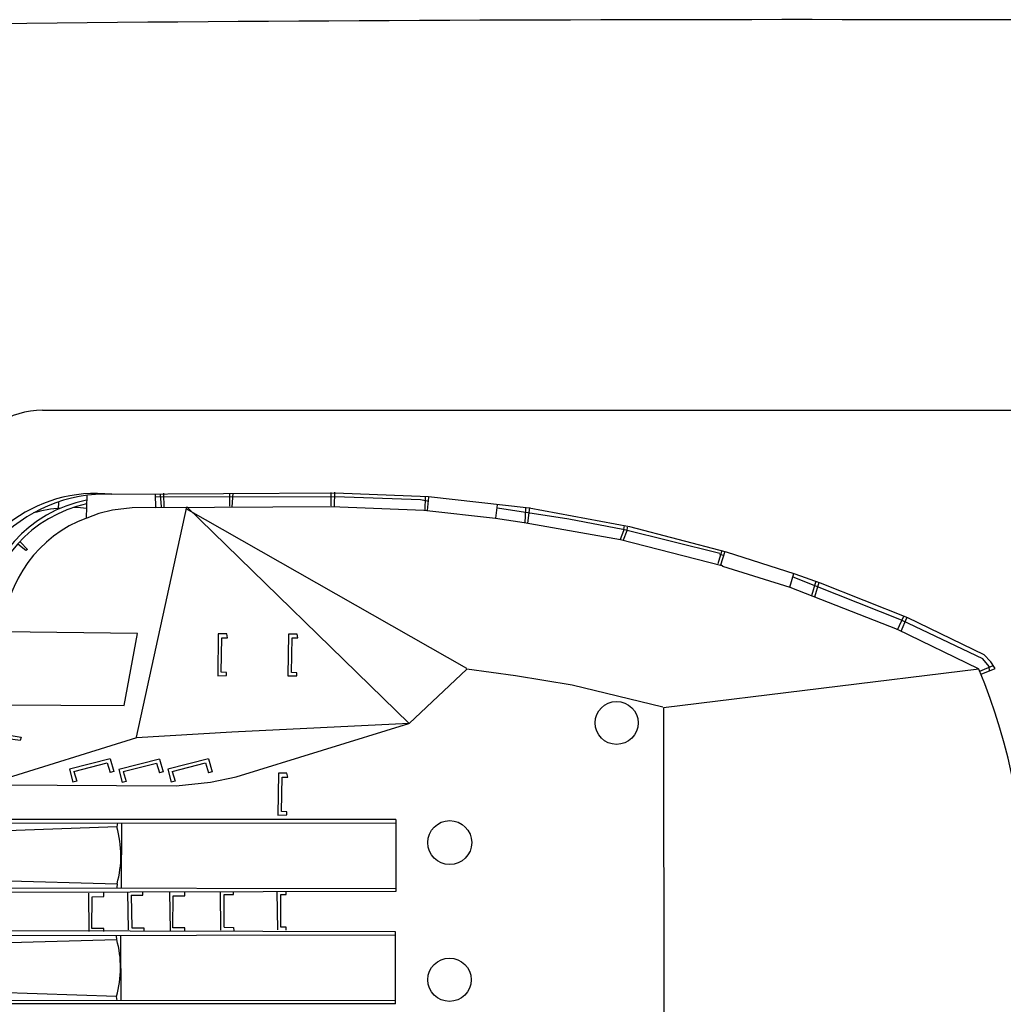
# Model space of a CAD drawing. Extents: x 12 to 385, y 99 to 232.
# Drawn here: x 97 to 113, y 115 to 132 of the extents above; entities that cross this region are included whole.
import ezdxf

# ---------------------------------------------------------------- set-up
doc = ezdxf.new("R2010")
doc.units = 0
doc.header["$MEASUREMENT"] = 0
doc.layers.add('1', color=7, linetype='Continuous')

# ---------------------------------------------------------------- blocks, each defined once
blk = doc.blocks.new('pa5_1')
at = {"layer": '1', "color": 7, "linetype": 'Continuous'}
for p, q in [((-3.589, -2.634), (-3.597, 4.203)), ((0.908, 2.339), (0.908, 1.129)), ((0.908, 2.339), (8.2, 2.339)), ((8.197, 2.278), (0.909, 2.28)), ((5.52, 2.28), (5.524, 1.198)), ((5.588, 2.282), (5.598, 2.213)), ((5.598, 2.213), (9.364, 2.084)), ((9.366, 1.358), (5.593, 1.259)), ((8.255, 1.193), (0.908, 1.181)), ((5.593, 1.259), (5.596, 1.194)), ((0.908, 1.129), (8.255, 1.111)), ((2.745, 1.101), (2.745, 1.052)), ((2.745, 1.052), (2.836, 1.048)), ((2.836, 1.048), (2.836, 0.501)), ((2.902, 0.455), (2.893, 1.097)), ((3.631, 1.053), (3.628, 1.114)), ((3.791, 1.05), (3.631, 1.053)), ((3.791, 1.05), (3.791, 0.503)), ((3.857, 0.458), (3.849, 1.1)), ((4.448, 1.108), (4.451, 1.059)), ((4.451, 1.059), (4.649, 1.059)), ((4.649, 1.059), (4.646, 0.524)), ((4.706, 0.464), (4.698, 1.105)), ((5.139, 1.06), (5.135, 1.118)), ((5.341, 1.062), (5.139, 1.06)), ((5.35, 0.515), (5.341, 1.062)), ((5.411, 0.455), (5.402, 1.097)), ((5.808, 1.125), (5.811, 1.075)), ((5.811, 1.075), (6.009, 1.075)), ((6.009, 1.075), (6.006, 0.54)), ((6.067, 0.48), (6.059, 1.122)), ((2.836, 0.501), (2.745, 0.499)), ((2.745, 0.499), (2.747, 0.453)), ((3.791, 0.503), (3.634, 0.503)), ((3.634, 0.503), (3.634, 0.457)), ((4.646, 0.524), (4.451, 0.521)), ((4.451, 0.521), (4.451, 0.46)), ((5.35, 0.515), (5.155, 0.512)), ((5.155, 0.512), (5.155, 0.451)), ((6.006, 0.54), (5.811, 0.537)), ((5.811, 0.537), (5.811, 0.476)), ((0.903, 0.451), (8.249, 0.468)), ((0.903, -0.759), (0.903, 0.451)), ((8.249, 0.387), (0.903, 0.399)), ((5.514, -0.7), (5.518, 0.382)), ((5.587, 0.321), (5.59, 0.386)), ((9.36, 0.221), (5.587, 0.321)), ((5.582, -0.702), (5.592, -0.633)), ((5.592, -0.633), (9.358, -0.505)), ((8.192, -0.698), (0.903, -0.7)), ((0.903, -0.759), (8.194, -0.76)), ((2.885, -0.832), (2.737, -0.836)), ((2.737, -0.836), (2.737, -0.886)), ((2.737, -0.886), (2.828, -0.89)), ((2.828, -0.89), (2.815, -1.47)), ((2.877, -1.535), (2.885, -0.832)), ((3.584, -1.474), (0.689, -2.37)), ((2.815, -1.47), (2.721, -1.47)), ((2.721, -1.47), (2.733, -1.535)), ((4.02, -1.383), (3.584, -1.474)), ((4.596, -1.326), (4.02, -1.383)), ((7.912, -1.342), (4.596, -1.326)), ((4.614, -1.4), (4.679, -1.383)), ((4.662, -1.564), (4.614, -1.4)), ((4.736, -1.601), (4.679, -1.383)), ((5.263, -2.132), (7.821, -1.334)), ((5.437, -1.398), (5.501, -1.381)), ((5.485, -1.562), (5.437, -1.398)), ((5.559, -1.599), (5.501, -1.381)), ((6.265, -1.402), (6.33, -1.385)), ((6.314, -1.566), (6.265, -1.402)), ((6.388, -1.603), (6.33, -1.385)), ((2.733, -1.535), (2.877, -1.535)), ((3.988, -1.56), (4.054, -1.543)), ((4.049, -1.774), (3.988, -1.56)), ((4.049, -1.774), (4.736, -1.601)), ((4.103, -1.708), (4.054, -1.543)), ((4.662, -1.564), (4.103, -1.708)), ((4.81, -1.558), (4.877, -1.541)), ((4.872, -1.772), (4.81, -1.558)), ((4.872, -1.772), (5.559, -1.599)), ((4.925, -1.706), (4.877, -1.541)), ((5.485, -1.562), (4.925, -1.706)), ((5.639, -1.562), (5.705, -1.545)), ((5.701, -1.776), (5.639, -1.562)), ((5.701, -1.776), (6.388, -1.603)), ((5.754, -1.71), (5.705, -1.545)), ((6.314, -1.566), (5.754, -1.71)), ((3.658, -2.222), (5.263, -2.132)), ((5.263, -2.14), (4.415, -6.007)), ((7.2, -2.143), (7.212, -2.082)), ((7.504, -2.193), (7.2, -2.143)), ((7.212, -2.082), (7.459, -2.119)), ((0.68, -2.37), (3.658, -2.222)), ((-0.29, -3.284), (0.68, -2.37)), ((4.415, -6.007), (0.68, -2.37)), ((-8.887, -3.284), (-3.589, -2.634)), ((-3.581, -2.642), (-2.059, -3.012)), ((5.468, -2.675), (5.242, -3.88)), ((7.722, -2.683), (5.468, -2.675)), ((-2.059, -3.012), (-1.105, -3.168)), ((-8.928, -3.199), (-9.158, -3.296)), ((-9.158, -3.296), (-9.088, -3.407)), ((-8.905, -3.249), (-9.128, -3.345)), ((-9.066, -3.255), (-9.062, -3.327)), ((-8.879, -3.289), (-7.518, -3.947)), ((-1.105, -3.168), (-0.29, -3.284)), ((-0.29, -3.292), (4.424, -5.974)), ((2.717, -3.168), (2.568, -3.172)), ((2.568, -3.172), (2.568, -3.222)), ((2.568, -3.222), (2.659, -3.226)), ((2.659, -3.226), (2.647, -3.806)), ((2.708, -3.872), (2.717, -3.168)), ((3.897, -3.172), (3.749, -3.177)), ((3.749, -3.177), (3.749, -3.226)), ((3.749, -3.226), (3.839, -3.23)), ((3.839, -3.23), (3.827, -3.81)), ((3.889, -3.876), (3.897, -3.172)), ((-8.973, -3.526), (-9.088, -3.407)), ((-9.062, -3.327), (-8.955, -3.454)), ((-8.955, -3.454), (-7.589, -4.108)), ((-7.686, -4.151), (-8.973, -3.526)), ((-7.582, -3.918), (-7.678, -4.147)), ((-7.523, -3.944), (-7.628, -4.174)), ((-7.518, -3.947), (-5.717, -4.656)), ((2.647, -3.806), (2.552, -3.806)), ((2.552, -3.806), (2.564, -3.872)), ((2.564, -3.872), (2.708, -3.872)), ((3.827, -3.81), (3.733, -3.81)), ((3.733, -3.81), (3.745, -3.876)), ((3.745, -3.876), (3.889, -3.876)), ((5.242, -3.88), (7.499, -3.909)), ((-7.589, -4.108), (-5.77, -4.825)), ((-6.222, -4.731), (-7.686, -4.151)), ((-6.13, -4.496), (-6.206, -4.741)), ((-6.081, -4.517), (-6.156, -4.767)), ((-5.798, -4.884), (-6.222, -4.731)), ((-5.714, -4.662), (-5.781, -4.889)), ((-5.717, -4.656), (-4.586, -5.008)), ((-4.642, -5.25), (-5.798, -4.884)), ((-4.551, -5.037), (-4.626, -5.264)), ((-4.586, -5.008), (-4.551, -5.037)), ((-4.568, -5.02), (-2.87, -5.456)), ((-4.563, -5.261), (-4.504, -5.049)), ((-3.021, -5.677), (-4.642, -5.25)), ((-4.6, -5.192), (-4.539, -5.209)), ((-4.539, -5.226), (-2.913, -5.628)), ((7.092, -5.293), (7.121, -5.276)), ((7.121, -5.276), (7.252, -5.384)), ((-2.919, -5.453), (-2.98, -5.613)), ((7.208, -5.416), (7.092, -5.293)), ((-2.98, -5.613), (-2.983, -5.669)), ((-2.922, -5.613), (-2.928, -5.677)), ((-2.87, -5.465), (-2.922, -5.613)), ((-2.87, -5.456), (-1.25, -5.741)), ((-1.335, -5.99), (-3.021, -5.677)), ((-2, -5.808), (-2.91, -5.634)), ((-1.314, -5.735), (-1.343, -5.997)), ((-1.267, -5.735), (-1.279, -5.991)), ((-1.25, -5.741), (-0.77, -5.811)), ((-0.805, -5.989), (-2, -5.808)), ((-0.773, -5.817), (-0.805, -6.044)), ((-0.77, -5.811), (0.434, -5.945)), ((0.373, -5.945), (0.353, -6.169)), ((0.414, -6.175), (0.417, -5.951)), ((0.434, -5.945), (1.987, -6.006)), ((5.664, -5.954), (5.894, -5.895)), ((5.894, -5.895), (6.094, -5.82)), ((6.102, -5.82), (6.091, -6.201)), ((0.356, -6.183), (-1.335, -5.99)), ((0.492, -6.131), (0.35, -6.105)), ((1.935, -6.02), (1.932, -6.256)), ((1.987, -6.006), (4.934, -5.991)), ((1.996, -6.247), (1.999, -6.026)), ((3.654, -6.006), (3.637, -6.236)), ((3.701, -6.23), (3.701, -6.018)), ((4.797, -5.991), (4.803, -6.236)), ((4.841, -6.009), (4.855, -6.218)), ((4.925, -5.997), (5.335, -5.994)), ((4.934, -5.991), (4.942, -6.221)), ((5.335, -5.994), (5.664, -5.954)), ((6.568, -5.977), (6.565, -6.082)), ((1.923, -6.245), (0.356, -6.183)), ((1.923, -6.18), (0.492, -6.131)), ((4.934, -6.175), (1.923, -6.18)), ((5.674, -6.219), (1.923, -6.245))]:
    blk.add_line(p, q, dxfattribs=at)
for centre, radius in [((0.004, 1.932), 0.364), ((0, -0.37), 0.37), ((-2.803, -2.38), 0.361)]:
    blk.add_circle(centre, radius, dxfattribs=at)
for centre, radius, start, end in [((1.024, 0.791), 10.716, 157.6739, 202.3452), ((7.286, 1.728), 1.757, 163.9745, 195.4835), ((7.28, -0.148), 1.757, 164.5165, 196.0255), ((5.349, -3.806), 2.15, 290.4847, 357.2175), ((5.943, -3.861), 2.373, 263.4807, 352.9053), ((5.636, -3.927), 2.18, 282.2372, 354.0224), ((5.675, -3.957), 2.203, 281.1545, 355.0578), ((5.778, -3.728), 2.493, 267.5959, 317.9037), ((6.375, -3.755), 2.237, 274.0086, 285.967), ((6.383, -4.002), 1.999, 261.7618, 267.9122)]:
    blk.add_arc(centre, radius, start, end, dxfattribs=at)

msp = doc.modelspace()

# ---------------------------------------------------------------- linework, layer by layer
at = {"layer": '1', "color": 7, "linetype": 'Continuous'}
for q in [(114.465, 124.97), (112.699, 124.97)]:
    msp.add_line((97.126, 124.97), q, dxfattribs=at)
for centre, radius, start, end in [((109.925, -1224.58), 1356.108, 89.694544, 92.43759), ((97.126, 123.607), 1.364, 90, 123.9768)]:
    msp.add_arc(centre, radius, start, end, dxfattribs=at)

# ---------------------------------------------------------------- block references
at = {"layer": '1', "color": 7, "linetype": 'Continuous', "rotation": 180}
msp.add_blockref('pa5_1', (103.967, 117.339), dxfattribs=at)

doc.saveas('drawing.dxf')
